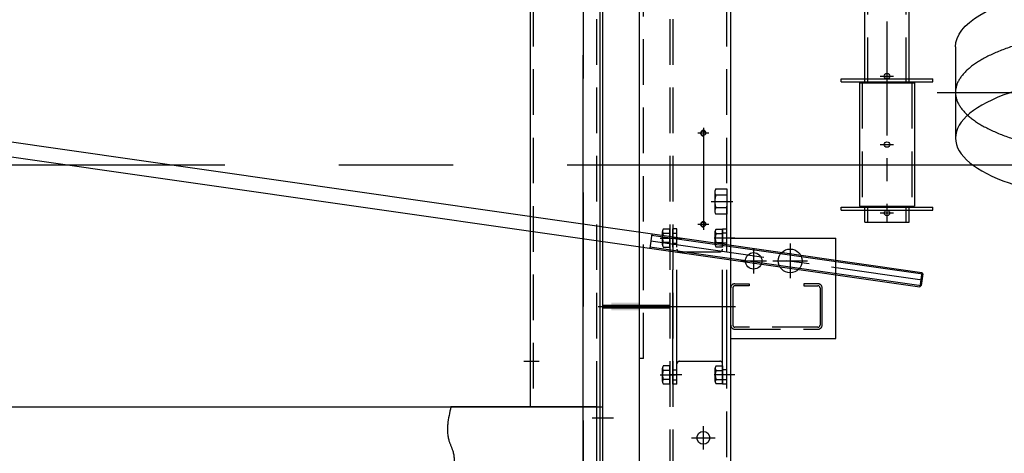
# Model space of a CAD drawing. Extents: x -10176 to 129509, y -97131 to -78236.
# Drawn here: x 70229 to 71307, y -85827 to -85351 of the extents above; entities that cross this region are included whole.
import ezdxf

# ---------------------------------------------------------------- set-up
doc = ezdxf.new("R2010")
doc.units = 0
doc.header["$LTSCALE"] = 100
doc.header["$MEASUREMENT"] = 0
for name, pattern in [('CENTER', [2, 1.25, -0.25, 0.25, -0.25]), ('DASHED', [0.75, 0.5, -0.25]), ('PHANTOM', [2.5, 1.25, -0.25, 0.25, -0.25, 0.25, -0.25])]:
    doc.linetypes.add(name, pattern=pattern)
doc.layers.get('0').update_dxf_attribs({"color": 3, "linetype": 'CONTINUOUS'})
for name, color, linetype in [('1', 7, 'CONTINUOUS'), ('2', 2, 'DASHED'), ('3', 1, 'CENTER'), ('4', 5, 'PHANTOM')]:
    doc.layers.add(name, color=color, linetype=linetype)

# ---------------------------------------------------------------- blocks, each defined once
blk = doc.blocks.new('A$C403B335B')
at = {"layer": '3'}
for p, q in [((10, 58.7), (10, 72.7)), ((85, 75.3), (85, 0)), ((160, 72.7), (160, 58.7)), ((10, 7.1), (10, 23.4)), ((160, 7.1), (160, 23.4))]:
    blk.add_line(p, q, dxfattribs=at)
at = {"layer": '4'}
for p, q in [((0, 68.7), (170, 68.7)), ((0, 64.2), (0, 68.7)), ((4.5, 68.7), (4.5, 64.2)), ((15.5, 68.7), (15.5, 64.2)), ((154.5, 68.7), (154.5, 64.2)), ((165.5, 68.7), (165.5, 64.2)), ((170, 64.2), (170, 68.7)), ((0, 64.2), (170, 64.2)), ((25, 61.2), (25, 17.2)), ((145, 61.2), (145, 17.2)), ((2.6, 22.2), (17.4, 22.2)), ((152.6, 22.2), (167.4, 22.2)), ((0, 9.7), (0, 14.2)), ((0, 14.2), (170, 14.2)), ((4.5, 9.7), (4.5, 14.2)), ((5.1, 21.4), (5.1, 14.2)), ((14.9, 21.4), (14.9, 14.2)), ((15.5, 9.7), (15.5, 14.2)), ((154.5, 9.7), (154.5, 14.2)), ((155.1, 21.4), (155.1, 14.2)), ((164.9, 21.4), (164.9, 14.2)), ((165.5, 9.7), (165.5, 14.2)), ((170, 14.2), (170, 9.7)), ((0, 9.7), (170, 9.7))]:
    blk.add_line(p, q, dxfattribs=at)
for points in [[(0.2, 14.2), (0.2, 21.4, -0.309401), (5.1, 21.4, -0.154701), (14.9, 21.4, -0.309401), (19.8, 21.4), (19.8, 14.2), (0.2, 14.2)], [(150.2, 14.2), (150.2, 21.4, -0.309401), (155.1, 21.4, -0.154701), (164.9, 21.4, -0.309401), (169.8, 21.4), (169.8, 14.2), (150.2, 14.2)]]:
    blk.add_lwpolyline(points, format="xyb", dxfattribs=at)
for centre, start, end in [((22, 61.2), 0, 90), ((148, 61.2), 90, 180), ((22, 17.2), 270, 0), ((148, 17.2), 180, 270)]:
    blk.add_arc(centre, 3, start, end, dxfattribs=at)

msp = doc.modelspace()

# ---------------------------------------------------------------- hatches: boundary and pattern name
at = {"ltscale": 10}
h = msp.add_hatch(color=256, dxfattribs=at)
h.dxf.hatch_style = 1
h.paths.add_polyline_path([(70906.93736628, -85669.77483434), (70906.93736628, -85667.27483434), (70876.93736628, -85667.27483434), (70876.93736628, -85669.77483434)])
h.paths.add_polyline_path([(70876.93736628, -85661.57483434), (70876.93736628, -85664.07483434), (70906.93736628, -85664.07483434), (70906.93736628, -85661.57483434)])

# ---------------------------------------------------------------- linework, layer by layer
at = {"ltscale": 12}
for p, q in [((70864.11036675, -84250.67483434), (70864.11036675, -85860.67483434)), ((70867.31036675, -84250.67483434), (70867.31036675, -85860.67483434)), ((70787.91036675, -84280.67483434), (70787.91036675, -85775.67483434)), ((70867.31036675, -85664.07483434), (70907.61036675, -85664.07483434)), ((70867.31036675, -85667.27483434), (70907.61036675, -85667.27483434)), ((70787.91036675, -85775.67483434), (70867.31036675, -85775.67483434))]:
    msp.add_line(p, q, dxfattribs=at)
at = {"ltscale": 6}
for p, q in [((70907.61036675, -85856.67483434), (70907.61036675, -84300.67483434)), ((71007.61036675, -85905.67483434), (71007.61036675, -84300.67483434))]:
    msp.add_line(p, q, dxfattribs=at)
for p, q in [((71154.30989813, -85420.67483434), (71154.30989813, -84953.17483434)), ((71202.90989813, -85420.67483434), (71202.90989813, -84953.17483434)), ((68995.88530869, -85309.82022668), (71216.67234918, -85628.24945081)), ((68993.61436258, -85325.65824436), (71214.40140308, -85644.08746848)), ((71128.60989813, -85416.17483434), (71228.60989813, -85416.17483434)), ((71128.60989813, -85419.37483434), (71128.60989813, -85416.17483434)), ((71128.60989813, -85419.37483434), (71228.60989813, -85419.37483434)), ((71228.60989813, -85419.37483434), (71228.60989813, -85416.17483434)), ((71148.35989813, -85420.67483434), (71148.35989813, -85555.67483434)), ((71148.35989813, -85420.67483434), (71208.85989813, -85420.67483434)), ((71208.85989813, -85420.67483434), (71208.85989813, -85555.67483434)), ((71128.60989813, -85556.97483434), (71228.60989813, -85556.97483434)), ((71128.60989813, -85560.17483434), (71128.60989813, -85556.97483434)), ((71148.35989813, -85555.67483434), (71208.85989813, -85555.67483434)), ((71154.30989813, -85573.17483434), (71154.30989813, -85555.67483434)), ((71202.90989813, -85573.17483434), (71202.90989813, -85555.67483434)), ((71228.60989813, -85560.17483434), (71228.60989813, -85556.97483434)), ((71128.60989813, -85560.17483434), (71228.60989813, -85560.17483434)), ((71154.30989813, -85573.17483434), (71202.90989813, -85573.17483434)), ((70921.19433198, -85585.88211254), (70918.92338588, -85601.72013021)), ((71217.94426214, -85629.94716616), (71216.09911843, -85642.81555552)), ((71217.94426214, -85629.94716616), (71216.67234918, -85628.24945081)), ((71214.40140308, -85644.08746848), (71216.09911843, -85642.81555552)), ((70860.91036675, -85859.27483434), (70860.91036675, -85775.67483434))]:
    msp.add_line(p, q)
at = {"ltscale": 10}
msp.add_line((71253.61036675, -85381.0240215), (71253.61036675, -85481.0240215), dxfattribs=at)
at = {"ltscale": 2}
for p, q in [((71007.61036675, -85697.67483434), (71007.61036675, -85587.67483434)), ((71007.61036675, -85590.67483434), (71122.61036675, -85590.67483434)), ((71122.61036675, -85700.67483434), (71122.61036675, -85590.67483434)), ((71007.61036675, -85700.67483434), (71122.61036675, -85700.67483434))]:
    msp.add_line(p, q, dxfattribs=at)
for centre in [(71178.60989813, -85413.17483434), (71178.60989813, -85488.17483434), (71178.60989813, -85563.17483434)]:
    msp.add_circle(centre, 3)
at = {"ltscale": 8}
for centre in [(70977.61036675, -85475.67483434), (70977.61036675, -85575.67483434)]:
    msp.add_circle(centre, 2.45873412, dxfattribs=at)
at = {"ltscale": 2}
for centre, radius in [((71072.61036675, -85615.67483434), 13), ((71032.61036675, -85615.67483434), 9)]:
    msp.add_circle(centre, radius, dxfattribs=at)
at = {"ltscale": 20}
msp.add_circle((70977.61036675, -85809.66341843), 7, dxfattribs=at)
at = {"ltscale": 10, "extrusion": (0, 0, -1)}
msp.add_ellipse((71453.61036675, -85381.0240215), major_axis=(-200, 0), ratio=0.3482540642, start_param=0, end_param=3.1415926536, dxfattribs=at)
msp.add_ellipse((71453.61036675, -85481.0240215), major_axis=(-200, 0), ratio=0.3482540642, dxfattribs=at)
at = {"layer": '1', "ltscale": 5}
msp.add_line((70845.91036675, -85950.67483434), (70845.91036675, -85390.09252201), dxfattribs=at)
at = {"layer": '1'}
for p, q in [((70920.98143078, -85587.3669267), (71217.94426214, -85629.94716616)), ((70919.13628707, -85600.23531605), (71216.09911843, -85642.81555552)), ((71216.67234918, -85628.24945081), (71214.40140308, -85644.08746848)), ((68365.91036675, -85775.67483434), (70860.91036675, -85775.67483434))]:
    msp.add_line(p, q, dxfattribs=at)
at = {"layer": '1', "ltscale": 8}
for centre in [(70977.61036675, -85475.67483434), (70977.61036675, -85575.67483434)]:
    msp.add_arc(centre, 3, 0, 270, dxfattribs=at)
at = {"layer": '2'}
for p, q in [((70864.11036675, -84250.67483434), (70864.11036675, -85817.49568399)), ((70860.91036675, -85775.67483434), (70860.91036675, -84257.07483434)), ((70791.11036675, -84280.67483434), (70791.11036675, -85775.67483434)), ((70912.11036675, -85722.67483434), (70912.11036675, -84300.67483434)), ((70940.91036675, -84300.67483434), (70940.91036675, -85860.67483434)), ((70944.11036675, -84300.67483434), (70944.11036675, -85860.67483434)), ((71003.11036675, -85905.67483434), (71003.11036675, -84300.67483434)), ((71157.55989813, -85420.67483434), (71157.55989813, -84953.17483434)), ((71199.65989813, -85420.67483434), (71199.65989813, -84953.17483434)), ((71151.35989813, -85420.67483434), (71151.35989813, -85555.67483434)), ((71205.85989813, -85420.67483434), (71205.85989813, -85555.67483434)), ((70991.18216352, -85536.81842788), (71003.11036675, -85536.81842788)), ((71003.11036675, -85536.81842788), (71003.11036675, -85564.53124079)), ((70990.11036675, -85540.2825295), (70990.11036675, -85561.06713918)), ((71003.11036675, -85543.74663111), (70991.18216352, -85543.74663111)), ((71003.11036675, -85557.60303757), (70991.18216352, -85557.60303757)), ((71157.55989813, -85573.17483434), (71157.55989813, -85555.67483434)), ((71199.65989813, -85573.17483434), (71199.65989813, -85555.67483434)), ((71003.11036675, -85564.53124079), (70991.18216352, -85564.53124079)), ((71007.61036675, -85686.07483443), (71007.61036675, -85645.27483424)), ((71009.9103667, -85645.27483424), (71009.9103667, -85686.07483443)), ((71012.21036665, -85640.67483434), (71027.61036675, -85640.67483434)), ((71027.61036675, -85642.97483429), (71012.21036665, -85642.97483429)), ((71027.61036675, -85640.67483434), (71027.61036675, -85642.97483429)), ((71103.01036684, -85640.67483434), (71087.61036675, -85640.67483434)), ((71087.61036675, -85640.67483434), (71087.61036675, -85642.97483429)), ((71087.61036675, -85642.97483429), (71103.01036684, -85642.97483429)), ((71105.3103668, -85645.27483424), (71105.3103668, -85686.07483443)), ((71107.61036675, -85686.07483443), (71107.61036675, -85645.27483424)), ((71103.01036684, -85688.37483438), (71012.21036665, -85688.37483438)), ((71012.21036665, -85690.67483434), (71103.01036684, -85690.67483434)), ((70912.11036675, -85722.67483434), (70907.61036675, -85722.67483434))]:
    msp.add_line(p, q, dxfattribs=at)
at = {"layer": '2', "ltscale": 12}
for p, q in [((70940.91036675, -85580.85987976), (70933.66955613, -85580.85987976)), ((70940.91036675, -85600.48978891), (70940.91036675, -85580.85987976)), ((70932.91036675, -85598.03605027), (70932.91036675, -85583.31361841)), ((70940.91036675, -85585.76735705), (70933.66955613, -85585.76735705)), ((70940.91036675, -85595.58231162), (70933.66955613, -85595.58231162)), ((70933.66955613, -85600.48978891), (70940.91036675, -85600.48978891)), ((70907.61036675, -85664.07483434), (70940.91036675, -85664.07483434)), ((70907.61036675, -85667.27483434), (70940.91036675, -85667.27483434)), ((70940.91036675, -85730.85987976), (70933.66955613, -85730.85987976)), ((70940.91036675, -85750.48978891), (70940.91036675, -85730.85987976)), ((70932.91036675, -85748.03605027), (70932.91036675, -85733.31361841)), ((70940.91036675, -85735.76735705), (70933.66955613, -85735.76735705)), ((70940.91036675, -85745.58231162), (70933.66955613, -85745.58231162)), ((70933.66955613, -85750.48978891), (70940.91036675, -85750.48978891))]:
    msp.add_line(p, q, dxfattribs=at)
at = {"layer": '2'}
for centre, radius, start, end in [((70996.24434136, -85540.2825295), 6.13397461, 145.6157526108, 214.3842473892), ((71013.03857003, -85550.67483434), 22.92820328, 162.4120462685, 197.5879537315), ((70996.24434136, -85561.06713918), 6.13397461, 145.6157526108, 214.3842473892), ((71012.21036665, -85645.27483424), 4.5999999, 90, 180), ((71012.21036665, -85645.27483424), 2.29999995, 90, 180), ((71103.01036684, -85645.27483424), 4.5999999, 0, 90), ((71103.01036684, -85645.27483424), 2.29999995, 0, 90), ((71012.21036665, -85686.07483443), 4.5999999, 180, 270), ((71012.21036665, -85686.07483443), 2.29999995, 180, 270), ((71103.01036684, -85686.07483443), 4.5999999, 270, 0), ((71103.01036684, -85686.07483443), 2.29999995, 270, 0)]:
    msp.add_arc(centre, radius, start, end, dxfattribs=at)
at = {"layer": '2', "ltscale": 12}
for centre, radius, start, end in [((70937.25526543, -85583.31361841), 4.34489868, 145.6157526108, 214.3842473892), ((70949.1511774, -85590.67483434), 16.24081065, 162.4120462685, 197.5879537315), ((70937.25526543, -85598.03605027), 4.34489868, 145.6157526108, 214.3842473892), ((70937.25526543, -85733.31361841), 4.34489868, 145.6157526108, 214.3842473892), ((70949.1511774, -85740.67483434), 16.24081065, 162.4120462685, 197.5879537315), ((70937.25526543, -85748.03605027), 4.34489868, 145.6157526108, 214.3842473892)]:
    msp.add_arc(centre, radius, start, end, dxfattribs=at)
at = {"layer": '3', "ltscale": 5}
for p, q in [((70845.91036674, -83790.67483433), (70845.91036675, -86816.65666564)), ((71453.61036675, -85510.67483434), (67050.91372256, -85510.67483434))]:
    msp.add_line(p, q, dxfattribs=at)
at = {"layer": '3'}
for p, q in [((71178.60989813, -84953.17483434), (71178.60989813, -85573.17483434)), ((71171.31989813, -85413.17483434), (71185.89989813, -85413.17483434)), ((71233.61036675, -85431.0240215), (71673.61036675, -85431.0240215)), ((71171.31989813, -85488.17483434), (71185.89989813, -85488.17483434)), ((71171.31989813, -85563.17483434), (71185.89989813, -85563.17483434)), ((70920.05885893, -85593.80112138), (71217.02169028, -85636.38136084)), ((70780.91036675, -85725.67483434), (70797.91036675, -85725.67483434)), ((70855.91036675, -85787.67483434), (70879.11036675, -85787.67483434)), ((70977.61036675, -85822.61925619), (70977.61036675, -85796.70758068)), ((70964.654529, -85809.66341843), (70990.5662045, -85809.66341843))]:
    msp.add_line(p, q, dxfattribs=at)
at = {"layer": '3', "ltscale": 6}
for p, q in [((70977.61036675, -85469.67483434), (70977.61036675, -85581.67483434)), ((70983.61036675, -85475.67483434), (70971.61036675, -85475.67483434)), ((70983.61036675, -85575.67483434), (70971.61036675, -85575.67483434))]:
    msp.add_line(p, q, dxfattribs=at)
at = {"layer": '3', "ltscale": 8}
for p, q in [((70986.30888503, -85550.67483434), (71009.73606082, -85550.67483434)), ((71012.11036675, -85590.67483434), (70998.61036675, -85590.67483434)), ((71012.11036675, -85740.67483434), (70998.61036675, -85740.67483434))]:
    msp.add_line(p, q, dxfattribs=at)
at = {"layer": '3', "ltscale": 12}
for p, q in [((70930.41036675, -85590.67483434), (70946.54294496, -85590.67483434)), ((70862.31036675, -85665.67483434), (70951.47261968, -85665.67483434)), ((70862.31036675, -85665.67483434), (70951.47261968, -85665.67483434)), ((70930.41036675, -85740.67483434), (70947.01629393, -85740.67483434))]:
    msp.add_line(p, q, dxfattribs=at)
at = {"layer": '3', "ltscale": 2}
for p, q in [((71032.61036675, -85601.67483434), (71032.61036675, -85629.67483434)), ((71072.61036675, -85596.67483434), (71072.61036675, -85634.67483434)), ((71018.61036675, -85615.67483434), (71046.61036675, -85615.67483434)), ((71053.61036675, -85615.67483434), (71091.61036675, -85615.67483434))]:
    msp.add_line(p, q, dxfattribs=at)
at = {"layer": '3', "extrusion": (0, 0, -1)}
msp.add_ellipse((71453.61036675, -85431.0240215), major_axis=(-200, 0), ratio=0.3482540642, dxfattribs=at)
at = {"layer": '4', "ltscale": 15}
msp.add_open_spline([(70701.18675894, -85775.67483434), (70698.33390174, -85788.42194784), (70694.58566564, -85805.16978611), (70707.70669143, -85831.51435841), (70703.99952803, -85848.09469099), (70701.18675894, -85860.67483434)], degree=3, knots=[0, 0, 0, 0, 37.3100767399, 49.0199707456, 85.8462649773, 85.8462649773, 85.8462649773, 85.8462649773], dxfattribs=at)
for points in [[(70860.91036675, -85775.67483434), (70807.66916415, -85775.67483434), (70754.42796154, -85775.67483434), (70701.18675894, -85775.67483434)], [(70860.91036675, -85860.67483434), (70860.91036675, -85832.341501), (70860.91036675, -85804.00816767), (70860.91036675, -85775.67483434)]]:
    msp.add_open_spline(points, degree=3, dxfattribs=at)

# ---------------------------------------------------------------- block references
at = {"ltscale": 15, "rotation": 90}
msp.add_blockref('A$C403B335B', (71012.80557156, -85750.67483422), dxfattribs=at)

doc.saveas('drawing.dxf')
